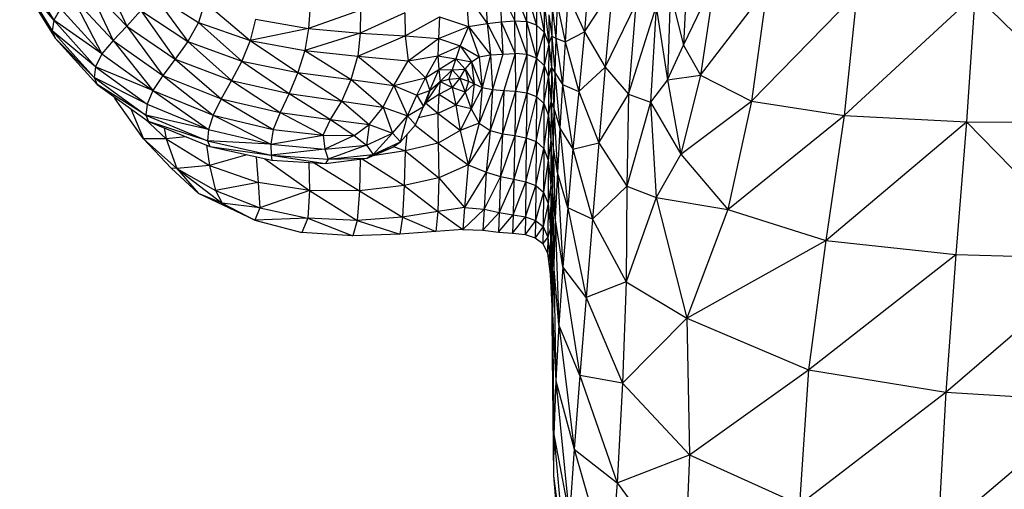
# Model space of a CAD drawing. Units: inches. Extents: x 4437.28 to 4442.72, y 3669.66 to 3677.82.
# Drawn here: x 4438.74 to 4438.93, y 3671.19 to 3671.28 of the extents above; entities that cross this region are included whole.
import ezdxf

# ---------------------------------------------------------------- set-up
doc = ezdxf.new("R2010")
doc.units = ezdxf.units.IN
doc.header["$MEASUREMENT"] = 0
doc.layers.get('0').update_dxf_attribs({"true_color": 0xffffff})

msp = doc.modelspace()

# ---------------------------------------------------------------- linework, layer by layer
at = {"linetype": 'Continuous', "lineweight": 25}
for p, q in [((4438.74312, 3671.29246), (4438.74921, 3671.28255)), ((4438.75817, 3671.29184), (4438.763, 3671.28144)), ((4438.85036, 3671.29257), (4438.8494, 3671.2804)), ((4438.74276, 3671.29055), (4438.74888, 3671.28058)), ((4438.74921, 3671.28255), (4438.74276, 3671.29055)), ((4438.7433, 3671.28907), (4438.74945, 3671.27919)), ((4438.74888, 3671.28058), (4438.7433, 3671.28907)), ((4438.75542, 3671.28929), (4438.763, 3671.28144)), ((4438.75542, 3671.28929), (4438.7604, 3671.27873)), ((4438.86871, 3671.29044), (4438.86813, 3671.27786)), ((4438.86813, 3671.27786), (4438.87397, 3671.29009)), ((4438.87397, 3671.29009), (4438.87133, 3671.27221)), ((4438.76784, 3671.28766), (4438.7765, 3671.28215)), ((4438.76784, 3671.28766), (4438.77451, 3671.27856)), ((4438.82703, 3671.2877), (4438.83101, 3671.28198)), ((4438.82703, 3671.2877), (4438.82752, 3671.2814)), ((4438.83069, 3671.28773), (4438.83101, 3671.28198)), ((4438.83355, 3671.28793), (4438.83623, 3671.28244)), ((4438.83355, 3671.28793), (4438.8337, 3671.28226)), ((4438.83617, 3671.28806), (4438.83849, 3671.2823)), ((4438.83623, 3671.28244), (4438.83617, 3671.28806)), ((4438.83848, 3671.28789), (4438.84038, 3671.28165)), ((4438.83848, 3671.28789), (4438.83849, 3671.2823)), ((4438.84038, 3671.28724), (4438.8418, 3671.28029)), ((4438.84038, 3671.28724), (4438.84038, 3671.28165)), ((4438.84631, 3671.28722), (4438.84578, 3671.27852)), ((4438.84631, 3671.28722), (4438.8494, 3671.2804)), ((4438.8494, 3671.2804), (4438.85468, 3671.2884)), ((4438.85468, 3671.2884), (4438.85334, 3671.27372)), ((4438.86561, 3671.28773), (4438.86506, 3671.27131)), ((4438.86561, 3671.28773), (4438.86813, 3671.27786)), ((4438.87133, 3671.27221), (4438.88386, 3671.28855)), ((4438.88386, 3671.28855), (4438.88095, 3671.26731)), ((4438.88095, 3671.26731), (4438.90088, 3671.28771)), ((4438.90088, 3671.28771), (4438.89847, 3671.26458)), ((4438.89847, 3671.26458), (4438.92317, 3671.2874)), ((4438.92317, 3671.2874), (4438.92156, 3671.26339)), ((4438.92317, 3671.2874), (4438.94792, 3671.26317)), ((4438.7527, 3671.28699), (4438.75828, 3671.2762)), ((4438.7527, 3671.28699), (4438.7604, 3671.27873)), ((4438.7777, 3671.28601), (4438.7765, 3671.28215)), ((4438.7777, 3671.28601), (4438.78631, 3671.27875)), ((4438.7976, 3671.28528), (4438.79729, 3671.28103)), ((4438.84181, 3671.28588), (4438.8418, 3671.28029)), ((4438.84181, 3671.28588), (4438.84266, 3671.27802)), ((4438.84425, 3671.28559), (4438.84403, 3671.27916)), ((4438.84425, 3671.28559), (4438.84578, 3671.27852)), ((4438.85334, 3671.27372), (4438.85911, 3671.2856)), ((4438.85911, 3671.2856), (4438.85774, 3671.26861)), ((4438.75047, 3671.28479), (4438.74921, 3671.28255)), ((4438.75047, 3671.28479), (4438.75828, 3671.2762)), ((4438.76564, 3671.2844), (4438.763, 3671.28144)), ((4438.76564, 3671.2844), (4438.77451, 3671.27856)), ((4438.76564, 3671.2844), (4438.77213, 3671.27522)), ((4438.80709, 3671.28448), (4438.79729, 3671.28103)), ((4438.80709, 3671.28448), (4438.80706, 3671.28012)), ((4438.81549, 3671.28397), (4438.80706, 3671.28012)), ((4438.81549, 3671.28397), (4438.81558, 3671.27962)), ((4438.84266, 3671.28361), (4438.84324, 3671.27953)), ((4438.84266, 3671.28361), (4438.84266, 3671.27802)), ((4438.84329, 3671.28511), (4438.84324, 3671.27953)), ((4438.84329, 3671.28511), (4438.84403, 3671.27916)), ((4438.85774, 3671.26861), (4438.86297, 3671.28508)), ((4438.86297, 3671.28508), (4438.8619, 3671.26712)), ((4438.86297, 3671.28508), (4438.86506, 3671.27131)), ((4438.74921, 3671.28255), (4438.74888, 3671.28058)), ((4438.74921, 3671.28255), (4438.7571, 3671.27377)), ((4438.75828, 3671.2762), (4438.74921, 3671.28255)), ((4438.7765, 3671.28215), (4438.77451, 3671.27856)), ((4438.7765, 3671.28215), (4438.78631, 3671.27875)), ((4438.7765, 3671.28215), (4438.78468, 3671.27486)), ((4438.78729, 3671.28279), (4438.78631, 3671.27875)), ((4438.78729, 3671.28279), (4438.79729, 3671.28103)), ((4438.81558, 3671.27962), (4438.82204, 3671.2832)), ((4438.82204, 3671.2832), (4438.82184, 3671.27911)), ((4438.82204, 3671.2832), (4438.82752, 3671.2814)), ((4438.82752, 3671.2814), (4438.83101, 3671.28198)), ((4438.83101, 3671.28198), (4438.8337, 3671.28226)), ((4438.83101, 3671.28198), (4438.83401, 3671.27618)), ((4438.83101, 3671.28198), (4438.83164, 3671.27606)), ((4438.8337, 3671.28226), (4438.83623, 3671.28244)), ((4438.8337, 3671.28226), (4438.83634, 3671.27626)), ((4438.8337, 3671.28226), (4438.83401, 3671.27618)), ((4438.83623, 3671.28244), (4438.83849, 3671.2823)), ((4438.83623, 3671.28244), (4438.83851, 3671.27607)), ((4438.83634, 3671.27626), (4438.83623, 3671.28244)), ((4438.84038, 3671.28165), (4438.83849, 3671.2823)), ((4438.83849, 3671.2823), (4438.84037, 3671.2754)), ((4438.83849, 3671.2823), (4438.83851, 3671.27607)), ((4438.84038, 3671.28165), (4438.84037, 3671.2754)), ((4438.84038, 3671.28165), (4438.8418, 3671.28029)), ((4438.74888, 3671.28058), (4438.75681, 3671.27176)), ((4438.7571, 3671.27377), (4438.74888, 3671.28058)), ((4438.74888, 3671.28058), (4438.74945, 3671.27919)), ((4438.763, 3671.28144), (4438.7604, 3671.27873)), ((4438.763, 3671.28144), (4438.77213, 3671.27522)), ((4438.763, 3671.28144), (4438.76978, 3671.27213)), ((4438.79729, 3671.28103), (4438.78631, 3671.27875)), ((4438.79729, 3671.28103), (4438.79658, 3671.27683)), ((4438.80706, 3671.28012), (4438.79658, 3671.27683)), ((4438.79729, 3671.28103), (4438.80706, 3671.28012)), ((4438.80706, 3671.28012), (4438.80661, 3671.27578)), ((4438.80706, 3671.28012), (4438.81558, 3671.27962)), ((4438.82184, 3671.27911), (4438.82752, 3671.2814)), ((4438.82752, 3671.2814), (4438.82595, 3671.27776)), ((4438.82752, 3671.2814), (4438.83164, 3671.27606)), ((4438.82752, 3671.2814), (4438.82955, 3671.27565)), ((4438.8418, 3671.28029), (4438.84037, 3671.2754)), ((4438.8418, 3671.28029), (4438.84179, 3671.27405)), ((4438.8418, 3671.28029), (4438.84266, 3671.27802)), ((4438.84578, 3671.27852), (4438.8494, 3671.2804)), ((4438.8494, 3671.2804), (4438.84833, 3671.26914)), ((4438.8494, 3671.2804), (4438.85334, 3671.27372)), ((4438.74945, 3671.27919), (4438.75738, 3671.27045)), ((4438.75681, 3671.27176), (4438.74945, 3671.27919)), ((4438.7604, 3671.27873), (4438.75828, 3671.2762)), ((4438.7604, 3671.27873), (4438.76788, 3671.2693)), ((4438.7604, 3671.27873), (4438.76978, 3671.27213)), ((4438.77451, 3671.27856), (4438.77213, 3671.27522)), ((4438.77451, 3671.27856), (4438.78468, 3671.27486)), ((4438.77451, 3671.27856), (4438.78274, 3671.27117)), ((4438.78631, 3671.27875), (4438.78468, 3671.27486)), ((4438.78631, 3671.27875), (4438.79658, 3671.27683)), ((4438.78631, 3671.27875), (4438.79526, 3671.27267)), ((4438.80661, 3671.27578), (4438.81558, 3671.27962)), ((4438.81558, 3671.27962), (4438.82184, 3671.27911)), ((4438.81558, 3671.27962), (4438.81614, 3671.27491)), ((4438.81614, 3671.27491), (4438.82184, 3671.27911)), ((4438.82184, 3671.27911), (4438.8217, 3671.27582)), ((4438.82184, 3671.27911), (4438.82595, 3671.27776)), ((4438.84266, 3671.27802), (4438.84179, 3671.27405)), ((4438.84266, 3671.27802), (4438.84264, 3671.27179)), ((4438.84266, 3671.27802), (4438.84324, 3671.27953)), ((4438.84266, 3671.27802), (4438.84319, 3671.27365)), ((4438.84324, 3671.27953), (4438.84319, 3671.27365)), ((4438.84324, 3671.27953), (4438.84403, 3671.27916)), ((4438.84324, 3671.27953), (4438.84383, 3671.2727)), ((4438.84403, 3671.27916), (4438.84383, 3671.2727)), ((4438.84403, 3671.27916), (4438.84578, 3671.27852)), ((4438.84403, 3671.27916), (4438.84524, 3671.27041)), ((4438.84578, 3671.27852), (4438.84524, 3671.27041)), ((4438.84578, 3671.27852), (4438.84833, 3671.26914)), ((4438.86506, 3671.27131), (4438.86813, 3671.27786)), ((4438.86813, 3671.27786), (4438.87133, 3671.27221)), ((4438.75828, 3671.2762), (4438.7571, 3671.27377)), ((4438.75828, 3671.2762), (4438.76788, 3671.2693)), ((4438.79658, 3671.27683), (4438.79526, 3671.27267)), ((4438.79658, 3671.27683), (4438.80661, 3671.27578)), ((4438.79658, 3671.27683), (4438.80536, 3671.27139)), ((4438.8217, 3671.27582), (4438.82595, 3671.27776)), ((4438.82595, 3671.27776), (4438.82512, 3671.27528)), ((4438.82595, 3671.27776), (4438.82955, 3671.27565)), ((4438.82595, 3671.27776), (4438.82805, 3671.27472)), ((4438.82955, 3671.27565), (4438.83164, 3671.27606)), ((4438.83164, 3671.27606), (4438.8301, 3671.26988)), ((4438.83164, 3671.27606), (4438.83401, 3671.27618)), ((4438.83164, 3671.27606), (4438.83202, 3671.26949)), ((4438.83401, 3671.27618), (4438.83202, 3671.26949)), ((4438.83401, 3671.27618), (4438.83634, 3671.27626)), ((4438.83634, 3671.27626), (4438.83418, 3671.26928)), ((4438.83851, 3671.27607), (4438.83634, 3671.27626)), ((4438.83634, 3671.27626), (4438.83639, 3671.26916)), ((4438.83851, 3671.27607), (4438.83639, 3671.26916)), ((4438.83851, 3671.27607), (4438.8385, 3671.26887)), ((4438.84037, 3671.2754), (4438.83851, 3671.27607)), ((4438.77213, 3671.27522), (4438.76978, 3671.27213)), ((4438.77213, 3671.27522), (4438.78274, 3671.27117)), ((4438.77213, 3671.27522), (4438.78083, 3671.26774)), ((4438.78468, 3671.27486), (4438.78274, 3671.27117)), ((4438.78468, 3671.27486), (4438.79526, 3671.27267)), ((4438.78468, 3671.27486), (4438.79362, 3671.26872)), ((4438.80536, 3671.27139), (4438.80661, 3671.27578)), ((4438.80661, 3671.27578), (4438.81614, 3671.27491)), ((4438.80661, 3671.27578), (4438.81338, 3671.27023)), ((4438.81338, 3671.27023), (4438.81614, 3671.27491)), ((4438.81614, 3671.27491), (4438.8217, 3671.27582)), ((4438.81614, 3671.27491), (4438.81939, 3671.27171)), ((4438.81939, 3671.27171), (4438.8217, 3671.27582)), ((4438.8217, 3671.27582), (4438.82512, 3671.27528)), ((4438.8217, 3671.27582), (4438.82192, 3671.27329)), ((4438.82192, 3671.27329), (4438.82512, 3671.27528)), ((4438.82512, 3671.27528), (4438.82441, 3671.27322)), ((4438.82512, 3671.27528), (4438.82805, 3671.27472)), ((4438.82512, 3671.27528), (4438.82691, 3671.27335)), ((4438.82691, 3671.27335), (4438.82805, 3671.27472)), ((4438.82805, 3671.27472), (4438.82955, 3671.27565)), ((4438.82805, 3671.27472), (4438.8301, 3671.26988)), ((4438.82805, 3671.27472), (4438.82859, 3671.27057)), ((4438.82955, 3671.27565), (4438.8301, 3671.26988)), ((4438.84037, 3671.2754), (4438.8385, 3671.26887)), ((4438.84037, 3671.2754), (4438.84034, 3671.26818)), ((4438.84037, 3671.2754), (4438.84179, 3671.27405)), ((4438.7571, 3671.27377), (4438.75681, 3671.27176)), ((4438.7571, 3671.27377), (4438.76683, 3671.2667)), ((4438.76788, 3671.2693), (4438.7571, 3671.27377)), ((4438.79526, 3671.27267), (4438.79362, 3671.26872)), ((4438.79526, 3671.27267), (4438.80536, 3671.27139)), ((4438.79526, 3671.27267), (4438.80356, 3671.2673)), ((4438.81939, 3671.27171), (4438.82192, 3671.27329)), ((4438.82022, 3671.26931), (4438.82192, 3671.27329)), ((4438.82192, 3671.27329), (4438.82441, 3671.27322)), ((4438.82192, 3671.27329), (4438.82213, 3671.27103)), ((4438.82213, 3671.27103), (4438.82441, 3671.27322)), ((4438.82441, 3671.27322), (4438.82378, 3671.27145)), ((4438.82441, 3671.27322), (4438.82691, 3671.27335)), ((4438.82441, 3671.27322), (4438.82588, 3671.2716)), ((4438.82588, 3671.2716), (4438.82691, 3671.27335)), ((4438.82691, 3671.27335), (4438.82859, 3671.27057)), ((4438.82691, 3671.27335), (4438.82751, 3671.27104)), ((4438.84179, 3671.27405), (4438.84034, 3671.26818)), ((4438.84179, 3671.27405), (4438.84176, 3671.26684)), ((4438.84179, 3671.27405), (4438.84264, 3671.27179)), ((4438.84264, 3671.27179), (4438.84319, 3671.27365)), ((4438.84319, 3671.27365), (4438.84314, 3671.26719)), ((4438.84319, 3671.27365), (4438.84383, 3671.2727)), ((4438.84319, 3671.27365), (4438.84365, 3671.26599)), ((4438.84383, 3671.2727), (4438.84365, 3671.26599)), ((4438.84383, 3671.2727), (4438.84524, 3671.27041)), ((4438.84383, 3671.2727), (4438.84473, 3671.26221)), ((4438.84833, 3671.26914), (4438.85334, 3671.27372)), ((4438.85334, 3671.27372), (4438.85212, 3671.2594)), ((4438.85334, 3671.27372), (4438.85774, 3671.26861)), ((4438.86506, 3671.27131), (4438.87133, 3671.27221)), ((4438.87133, 3671.27221), (4438.86762, 3671.2573)), ((4438.87133, 3671.27221), (4438.88095, 3671.26731)), ((4438.75681, 3671.27176), (4438.76659, 3671.26465)), ((4438.76683, 3671.2667), (4438.75681, 3671.27176)), ((4438.75681, 3671.27176), (4438.75738, 3671.27045)), ((4438.75738, 3671.27045), (4438.76711, 3671.26343)), ((4438.76659, 3671.26465), (4438.75738, 3671.27045)), ((4438.76978, 3671.27213), (4438.76788, 3671.2693)), ((4438.76978, 3671.27213), (4438.78083, 3671.26774)), ((4438.76978, 3671.27213), (4438.77927, 3671.26464)), ((4438.78274, 3671.27117), (4438.78083, 3671.26774)), ((4438.78274, 3671.27117), (4438.79362, 3671.26872)), ((4438.78274, 3671.27117), (4438.79192, 3671.26512)), ((4438.80356, 3671.2673), (4438.80536, 3671.27139)), ((4438.80536, 3671.27139), (4438.81338, 3671.27023)), ((4438.80536, 3671.27139), (4438.8114, 3671.26615)), ((4438.81338, 3671.27023), (4438.81939, 3671.27171)), ((4438.81774, 3671.2684), (4438.81939, 3671.27171)), ((4438.81939, 3671.27171), (4438.82022, 3671.26931)), ((4438.81939, 3671.26691), (4438.82213, 3671.27103)), ((4438.82022, 3671.26931), (4438.82213, 3671.27103)), ((4438.82213, 3671.27103), (4438.82192, 3671.26854)), ((4438.82213, 3671.27103), (4438.82378, 3671.27145)), ((4438.82213, 3671.27103), (4438.8244, 3671.26987)), ((4438.82378, 3671.27145), (4438.82588, 3671.2716)), ((4438.82378, 3671.27145), (4438.8244, 3671.26987)), ((4438.82588, 3671.2716), (4438.8244, 3671.26987)), ((4438.82588, 3671.2716), (4438.82751, 3671.27104)), ((4438.82588, 3671.2716), (4438.8269, 3671.26897)), ((4438.82751, 3671.27104), (4438.8269, 3671.26897)), ((4438.82859, 3671.27057), (4438.8269, 3671.26897)), ((4438.82751, 3671.27104), (4438.82859, 3671.27057)), ((4438.82859, 3671.27057), (4438.82803, 3671.26586)), ((4438.82859, 3671.27057), (4438.8301, 3671.26988)), ((4438.84176, 3671.26684), (4438.84264, 3671.27179)), ((4438.84264, 3671.27179), (4438.84262, 3671.2646)), ((4438.84264, 3671.27179), (4438.84314, 3671.26719)), ((4438.84524, 3671.27041), (4438.84473, 3671.26221)), ((4438.84524, 3671.27041), (4438.84833, 3671.26914)), ((4438.84524, 3671.27041), (4438.84724, 3671.25824)), ((4438.86506, 3671.27131), (4438.8619, 3671.26712)), ((4438.86506, 3671.27131), (4438.86762, 3671.2573)), ((4438.76788, 3671.2693), (4438.76683, 3671.2667)), ((4438.76788, 3671.2693), (4438.77927, 3671.26464)), ((4438.76788, 3671.2693), (4438.77842, 3671.26191)), ((4438.79362, 3671.26872), (4438.79192, 3671.26512)), ((4438.79362, 3671.26872), (4438.80356, 3671.2673)), ((4438.79362, 3671.26872), (4438.80146, 3671.26383)), ((4438.8114, 3671.26615), (4438.81338, 3671.27023)), ((4438.81338, 3671.27023), (4438.816, 3671.26452)), ((4438.81338, 3671.27023), (4438.81774, 3671.2684)), ((4438.81774, 3671.2684), (4438.82022, 3671.26931)), ((4438.81901, 3671.2663), (4438.82022, 3671.26931)), ((4438.82022, 3671.26931), (4438.81939, 3671.26691)), ((4438.82192, 3671.26854), (4438.81939, 3671.26691)), ((4438.82192, 3671.26854), (4438.82169, 3671.26493)), ((4438.8244, 3671.26987), (4438.82192, 3671.26854)), ((4438.8251, 3671.26654), (4438.82192, 3671.26854)), ((4438.8269, 3671.26897), (4438.8244, 3671.26987)), ((4438.8244, 3671.26987), (4438.8251, 3671.26654)), ((4438.8269, 3671.26897), (4438.8251, 3671.26654)), ((4438.8269, 3671.26897), (4438.82803, 3671.26586)), ((4438.8301, 3671.26988), (4438.82803, 3671.26586)), ((4438.8301, 3671.26988), (4438.82951, 3671.26316)), ((4438.83202, 3671.26949), (4438.82951, 3671.26316)), ((4438.8301, 3671.26988), (4438.83202, 3671.26949)), ((4438.83202, 3671.26949), (4438.83158, 3671.26177)), ((4438.83418, 3671.26928), (4438.83158, 3671.26177)), ((4438.83202, 3671.26949), (4438.83418, 3671.26928)), ((4438.83418, 3671.26928), (4438.83394, 3671.26115)), ((4438.83639, 3671.26916), (4438.83394, 3671.26115)), ((4438.83418, 3671.26928), (4438.83639, 3671.26916)), ((4438.83639, 3671.26916), (4438.83626, 3671.26078)), ((4438.8385, 3671.26887), (4438.83626, 3671.26078)), ((4438.83639, 3671.26916), (4438.8385, 3671.26887)), ((4438.8385, 3671.26887), (4438.83843, 3671.26038)), ((4438.8385, 3671.26887), (4438.84034, 3671.26818)), ((4438.84833, 3671.26914), (4438.84724, 3671.25824)), ((4438.84833, 3671.26914), (4438.85212, 3671.2594)), ((4438.85212, 3671.2594), (4438.85774, 3671.26861)), ((4438.85774, 3671.26861), (4438.85738, 3671.25124)), ((4438.85774, 3671.26861), (4438.8619, 3671.26712)), ((4438.7608, 3671.2677), (4438.76059, 3671.26813)), ((4438.7606, 3671.26813), (4438.7608, 3671.2677)), ((4438.76615, 3671.26017), (4438.7608, 3671.2677)), ((4438.76163, 3671.26739), (4438.7608, 3671.2677)), ((4438.76683, 3671.2667), (4438.76659, 3671.26465)), ((4438.76683, 3671.2667), (4438.77842, 3671.26191)), ((4438.78083, 3671.26774), (4438.77927, 3671.26464)), ((4438.78083, 3671.26774), (4438.79192, 3671.26512)), ((4438.78083, 3671.26774), (4438.79062, 3671.26192)), ((4438.80146, 3671.26383), (4438.80356, 3671.2673)), ((4438.80356, 3671.2673), (4438.8114, 3671.26615)), ((4438.80356, 3671.2673), (4438.80877, 3671.26286)), ((4438.816, 3671.26452), (4438.81774, 3671.2684)), ((4438.81774, 3671.2684), (4438.81901, 3671.2663)), ((4438.81939, 3671.26691), (4438.81902, 3671.26632)), ((4438.82169, 3671.26493), (4438.81939, 3671.26691)), ((4438.84034, 3671.26818), (4438.83843, 3671.26038)), ((4438.84034, 3671.26818), (4438.84029, 3671.25966)), ((4438.84029, 3671.25966), (4438.84176, 3671.26684)), ((4438.84034, 3671.26818), (4438.84176, 3671.26684)), ((4438.84176, 3671.26684), (4438.84172, 3671.25834)), ((4438.84176, 3671.26684), (4438.84262, 3671.2646)), ((4438.84262, 3671.2646), (4438.84314, 3671.26719)), ((4438.84314, 3671.26719), (4438.84309, 3671.25986)), ((4438.84314, 3671.26719), (4438.84365, 3671.26599)), ((4438.84314, 3671.26719), (4438.84349, 3671.25883)), ((4438.8619, 3671.26712), (4438.85738, 3671.25124)), ((4438.8619, 3671.26712), (4438.86762, 3671.2573)), ((4438.8619, 3671.26712), (4438.86294, 3671.24908)), ((4438.86762, 3671.2573), (4438.88095, 3671.26731)), ((4438.88095, 3671.26731), (4438.87651, 3671.24681)), ((4438.88095, 3671.26731), (4438.89847, 3671.26458)), ((4438.76377, 3671.26584), (4438.76615, 3671.26017)), ((4438.79192, 3671.26512), (4438.79062, 3671.26192)), ((4438.79192, 3671.26512), (4438.80146, 3671.26383)), ((4438.79192, 3671.26512), (4438.80006, 3671.26085)), ((4438.80877, 3671.26286), (4438.8114, 3671.26615)), ((4438.8114, 3671.26615), (4438.816, 3671.26452)), ((4438.8114, 3671.26615), (4438.81317, 3671.26122)), ((4438.816, 3671.26452), (4438.81901, 3671.2663)), ((4438.81749, 3671.2628), (4438.81901, 3671.2663)), ((4438.82169, 3671.26493), (4438.81807, 3671.26413)), ((4438.8251, 3671.26654), (4438.82169, 3671.26493)), ((4438.82592, 3671.26173), (4438.82169, 3671.26493)), ((4438.82169, 3671.26493), (4438.82181, 3671.25933)), ((4438.82803, 3671.26586), (4438.8251, 3671.26654)), ((4438.8251, 3671.26654), (4438.82592, 3671.26173)), ((4438.82803, 3671.26586), (4438.82592, 3671.26173)), ((4438.82803, 3671.26586), (4438.82951, 3671.26316)), ((4438.84365, 3671.26599), (4438.84349, 3671.25883)), ((4438.84365, 3671.26599), (4438.84473, 3671.26221)), ((4438.84365, 3671.26599), (4438.84429, 3671.25385)), ((4438.7663, 3671.26402), (4438.77043, 3671.26016)), ((4438.76659, 3671.26465), (4438.77823, 3671.25983)), ((4438.77842, 3671.26191), (4438.76659, 3671.26465)), ((4438.76659, 3671.26465), (4438.76711, 3671.26343)), ((4438.76711, 3671.26343), (4438.77867, 3671.2587)), ((4438.77823, 3671.25983), (4438.76711, 3671.26343)), ((4438.77927, 3671.26464), (4438.77842, 3671.26191)), ((4438.77927, 3671.26464), (4438.79062, 3671.26192)), ((4438.77927, 3671.26464), (4438.79017, 3671.25916)), ((4438.80006, 3671.26085), (4438.80146, 3671.26383)), ((4438.80146, 3671.26383), (4438.80877, 3671.26286)), ((4438.80146, 3671.26383), (4438.80594, 3671.26083)), ((4438.81317, 3671.26122), (4438.816, 3671.26452)), ((4438.81465, 3671.25958), (4438.816, 3671.26452)), ((4438.816, 3671.26452), (4438.81749, 3671.2628)), ((4438.82951, 3671.26316), (4438.82592, 3671.26173)), ((4438.82951, 3671.26316), (4438.82742, 3671.2553)), ((4438.82951, 3671.26316), (4438.83158, 3671.26177)), ((4438.84172, 3671.25834), (4438.84262, 3671.2646)), ((4438.84262, 3671.2646), (4438.84258, 3671.25615)), ((4438.84262, 3671.2646), (4438.84309, 3671.25986)), ((4438.87651, 3671.24681), (4438.89847, 3671.26458)), ((4438.89847, 3671.26458), (4438.89498, 3671.24096)), ((4438.89498, 3671.24096), (4438.92156, 3671.26339)), ((4438.89847, 3671.26458), (4438.92156, 3671.26339)), ((4438.92156, 3671.26339), (4438.91957, 3671.23833)), ((4438.92156, 3671.26339), (4438.94792, 3671.26317)), ((4438.92156, 3671.26339), (4438.94685, 3671.23752)), ((4438.77002, 3671.26224), (4438.77043, 3671.26016)), ((4438.77842, 3671.26191), (4438.77823, 3671.25983)), ((4438.77842, 3671.26191), (4438.79017, 3671.25916)), ((4438.79062, 3671.26192), (4438.79017, 3671.25916)), ((4438.79062, 3671.26192), (4438.80006, 3671.26085)), ((4438.80594, 3671.26083), (4438.80877, 3671.26286)), ((4438.80877, 3671.26286), (4438.80828, 3671.25897)), ((4438.80828, 3671.25897), (4438.81317, 3671.26122)), ((4438.80877, 3671.26286), (4438.81317, 3671.26122)), ((4438.81317, 3671.26122), (4438.80948, 3671.25723)), ((4438.81317, 3671.26122), (4438.81465, 3671.25958)), ((4438.81465, 3671.25958), (4438.81749, 3671.2628)), ((4438.81743, 3671.26273), (4438.82181, 3671.25933)), ((4438.82592, 3671.26173), (4438.82181, 3671.25933)), ((4438.82592, 3671.26173), (4438.82742, 3671.2553)), ((4438.83158, 3671.26177), (4438.82742, 3671.2553)), ((4438.83158, 3671.26177), (4438.83087, 3671.25391)), ((4438.83394, 3671.26115), (4438.83087, 3671.25391)), ((4438.83158, 3671.26177), (4438.83394, 3671.26115)), ((4438.83394, 3671.26115), (4438.83355, 3671.25305)), ((4438.83394, 3671.26115), (4438.83626, 3671.26078)), ((4438.84473, 3671.26221), (4438.84429, 3671.25385)), ((4438.84473, 3671.26221), (4438.84724, 3671.25824)), ((4438.84473, 3671.26221), (4438.84624, 3671.24715)), ((4438.77243, 3671.25459), (4438.76615, 3671.26017)), ((4438.77043, 3671.26016), (4438.76615, 3671.26017)), ((4438.76615, 3671.26017), (4438.77136, 3671.25461)), ((4438.77419, 3671.26054), (4438.77043, 3671.26016)), ((4438.77043, 3671.26016), (4438.77861, 3671.25515)), ((4438.77043, 3671.26016), (4438.77243, 3671.25459)), ((4438.77823, 3671.25983), (4438.79022, 3671.25712)), ((4438.79017, 3671.25916), (4438.77823, 3671.25983)), ((4438.77823, 3671.25983), (4438.77867, 3671.2587)), ((4438.79017, 3671.25916), (4438.80006, 3671.26085)), ((4438.80006, 3671.26085), (4438.80594, 3671.26083)), ((4438.80006, 3671.26085), (4438.80037, 3671.25823)), ((4438.80594, 3671.26083), (4438.80037, 3671.25823)), ((4438.80594, 3671.26083), (4438.80828, 3671.25897)), ((4438.80948, 3671.25723), (4438.81465, 3671.25958)), ((4438.81323, 3671.25861), (4438.81465, 3671.25958)), ((4438.81589, 3671.26098), (4438.81558, 3671.25789)), ((4438.82181, 3671.25933), (4438.81558, 3671.25789)), ((4438.82181, 3671.25933), (4438.82742, 3671.2553)), ((4438.82181, 3671.25933), (4438.82194, 3671.25282)), ((4438.83626, 3671.26078), (4438.83355, 3671.25305)), ((4438.83626, 3671.26078), (4438.83607, 3671.25254)), ((4438.83843, 3671.26038), (4438.83607, 3671.25254)), ((4438.83626, 3671.26078), (4438.83843, 3671.26038)), ((4438.83843, 3671.26038), (4438.83833, 3671.25207)), ((4438.83833, 3671.25207), (4438.84029, 3671.25966)), ((4438.83843, 3671.26038), (4438.84029, 3671.25966)), ((4438.84029, 3671.25966), (4438.84023, 3671.25135)), ((4438.84029, 3671.25966), (4438.84172, 3671.25834)), ((4438.84309, 3671.25986), (4438.84258, 3671.25615)), ((4438.84309, 3671.25986), (4438.84303, 3671.25138)), ((4438.84349, 3671.25883), (4438.84309, 3671.25986)), ((4438.84309, 3671.25986), (4438.84336, 3671.251)), ((4438.84724, 3671.25824), (4438.85212, 3671.2594)), ((4438.85212, 3671.2594), (4438.85095, 3671.24503)), ((4438.85212, 3671.2594), (4438.85738, 3671.25124)), ((4438.77804, 3671.25896), (4438.77861, 3671.25515)), ((4438.77867, 3671.2587), (4438.79037, 3671.25612)), ((4438.77867, 3671.2587), (4438.79022, 3671.25712)), ((4438.79017, 3671.25916), (4438.80037, 3671.25823)), ((4438.79017, 3671.25916), (4438.79022, 3671.25712)), ((4438.80037, 3671.25823), (4438.79022, 3671.25712)), ((4438.80037, 3671.25823), (4438.80828, 3671.25897)), ((4438.80037, 3671.25823), (4438.80098, 3671.25633)), ((4438.80828, 3671.25897), (4438.80098, 3671.25633)), ((4438.80828, 3671.25897), (4438.80948, 3671.25723)), ((4438.80837, 3671.25651), (4438.81323, 3671.25861)), ((4438.81558, 3671.25789), (4438.80945, 3671.25698)), ((4438.80948, 3671.25723), (4438.81323, 3671.25861)), ((4438.81336, 3671.2587), (4438.81558, 3671.25789)), ((4438.81558, 3671.25789), (4438.81539, 3671.25135)), ((4438.81558, 3671.25789), (4438.82194, 3671.25282)), ((4438.84023, 3671.25135), (4438.84172, 3671.25834)), ((4438.84172, 3671.25834), (4438.84167, 3671.25008)), ((4438.84172, 3671.25834), (4438.84258, 3671.25615)), ((4438.84349, 3671.25883), (4438.84336, 3671.251)), ((4438.84429, 3671.25385), (4438.84349, 3671.25883)), ((4438.84349, 3671.25883), (4438.8439, 3671.24527)), ((4438.84724, 3671.25824), (4438.84624, 3671.24715)), ((4438.84724, 3671.25824), (4438.85095, 3671.24503)), ((4438.78564, 3671.25716), (4438.77861, 3671.25515)), ((4438.78741, 3671.25677), (4438.78782, 3671.25194)), ((4438.78907, 3671.2564), (4438.79747, 3671.2504)), ((4438.79022, 3671.25712), (4438.80098, 3671.25633)), ((4438.79022, 3671.25712), (4438.80051, 3671.25554)), ((4438.79022, 3671.25712), (4438.79037, 3671.25612)), ((4438.79037, 3671.25612), (4438.80051, 3671.25554)), ((4438.79734, 3671.25572), (4438.79747, 3671.2504)), ((4438.79836, 3671.25566), (4438.80695, 3671.25037)), ((4438.80051, 3671.25554), (4438.80837, 3671.25651)), ((4438.80098, 3671.25633), (4438.80051, 3671.25554)), ((4438.80098, 3671.25633), (4438.80948, 3671.25723)), ((4438.80098, 3671.25633), (4438.80837, 3671.25651)), ((4438.80707, 3671.25635), (4438.80695, 3671.25037)), ((4438.80744, 3671.2564), (4438.81539, 3671.25135)), ((4438.80948, 3671.25723), (4438.80837, 3671.25651)), ((4438.84258, 3671.25615), (4438.84167, 3671.25008)), ((4438.84258, 3671.25615), (4438.84253, 3671.24797)), ((4438.84258, 3671.25615), (4438.84303, 3671.25138)), ((4438.86762, 3671.2573), (4438.86294, 3671.24908)), ((4438.86762, 3671.2573), (4438.87651, 3671.24681)), ((4438.77655, 3671.24987), (4438.77136, 3671.25461)), ((4438.77243, 3671.25459), (4438.77136, 3671.25461)), ((4438.77861, 3671.25515), (4438.77243, 3671.25459)), ((4438.77243, 3671.25459), (4438.77971, 3671.25043)), ((4438.77243, 3671.25459), (4438.78101, 3671.24804)), ((4438.77243, 3671.25459), (4438.77655, 3671.24987)), ((4438.77861, 3671.25515), (4438.78782, 3671.25194)), ((4438.77861, 3671.25515), (4438.77971, 3671.25043)), ((4438.82742, 3671.2553), (4438.82194, 3671.25282)), ((4438.82742, 3671.2553), (4438.82678, 3671.24722)), ((4438.83087, 3671.25391), (4438.82678, 3671.24722)), ((4438.82742, 3671.2553), (4438.83087, 3671.25391)), ((4438.83087, 3671.25391), (4438.83044, 3671.24693)), ((4438.83087, 3671.25391), (4438.83355, 3671.25305)), ((4438.84429, 3671.25385), (4438.8439, 3671.24527)), ((4438.84624, 3671.24715), (4438.84429, 3671.25385)), ((4438.84429, 3671.25385), (4438.84535, 3671.23604)), ((4438.78782, 3671.25194), (4438.77971, 3671.25043)), ((4438.79747, 3671.2504), (4438.78782, 3671.25194)), ((4438.78782, 3671.25194), (4438.78808, 3671.24717)), ((4438.82194, 3671.25282), (4438.81539, 3671.25135)), ((4438.82194, 3671.25282), (4438.82173, 3671.24647)), ((4438.82194, 3671.25282), (4438.82678, 3671.24722)), ((4438.83355, 3671.25305), (4438.83044, 3671.24693)), ((4438.83355, 3671.25305), (4438.8333, 3671.24626)), ((4438.83607, 3671.25254), (4438.8333, 3671.24626)), ((4438.83355, 3671.25305), (4438.83607, 3671.25254)), ((4438.83607, 3671.25254), (4438.83593, 3671.24586)), ((4438.83593, 3671.24586), (4438.83833, 3671.25207)), ((4438.83607, 3671.25254), (4438.83833, 3671.25207)), ((4438.83833, 3671.25207), (4438.83826, 3671.24546)), ((4438.83833, 3671.25207), (4438.84023, 3671.25135)), ((4438.77971, 3671.25043), (4438.78808, 3671.24717)), ((4438.77971, 3671.25043), (4438.78101, 3671.24804)), ((4438.79747, 3671.2504), (4438.78808, 3671.24717)), ((4438.79747, 3671.2504), (4438.79715, 3671.24517)), ((4438.80695, 3671.25037), (4438.79747, 3671.2504)), ((4438.79747, 3671.2504), (4438.8065, 3671.24479)), ((4438.80695, 3671.25037), (4438.8065, 3671.24479)), ((4438.81539, 3671.25135), (4438.80695, 3671.25037)), ((4438.80695, 3671.25037), (4438.81506, 3671.24542)), ((4438.81539, 3671.25135), (4438.81506, 3671.24542)), ((4438.81539, 3671.25135), (4438.82173, 3671.24647)), ((4438.83826, 3671.24546), (4438.84023, 3671.25135)), ((4438.84023, 3671.25135), (4438.84018, 3671.24479)), ((4438.84167, 3671.25008), (4438.84018, 3671.24479)), ((4438.84023, 3671.25135), (4438.84167, 3671.25008)), ((4438.84167, 3671.25008), (4438.84162, 3671.2436)), ((4438.84167, 3671.25008), (4438.84253, 3671.24797)), ((4438.84303, 3671.25138), (4438.84253, 3671.24797)), ((4438.84303, 3671.25138), (4438.84298, 3671.24329)), ((4438.84336, 3671.251), (4438.84303, 3671.25138)), ((4438.84303, 3671.25138), (4438.84325, 3671.24229)), ((4438.84336, 3671.251), (4438.84325, 3671.24229)), ((4438.8439, 3671.24527), (4438.84336, 3671.251)), ((4438.84336, 3671.251), (4438.84361, 3671.23641)), ((4438.85738, 3671.25124), (4438.85095, 3671.24503)), ((4438.85738, 3671.25124), (4438.85726, 3671.23317)), ((4438.85738, 3671.25124), (4438.86294, 3671.24908)), ((4438.78101, 3671.24804), (4438.77655, 3671.24987)), ((4438.78718, 3671.24481), (4438.77655, 3671.24987)), ((4438.78808, 3671.24717), (4438.78101, 3671.24804)), ((4438.78101, 3671.24804), (4438.78718, 3671.24481)), ((4438.86294, 3671.24908), (4438.85726, 3671.23317)), ((4438.86294, 3671.24908), (4438.87651, 3671.24681)), ((4438.86294, 3671.24908), (4438.86874, 3671.22634)), ((4438.78808, 3671.24717), (4438.78718, 3671.24481)), ((4438.78808, 3671.24717), (4438.79715, 3671.24517)), ((4438.82173, 3671.24647), (4438.81506, 3671.24542)), ((4438.82173, 3671.24647), (4438.82135, 3671.24268)), ((4438.82678, 3671.24722), (4438.82173, 3671.24647)), ((4438.82173, 3671.24647), (4438.82644, 3671.24305)), ((4438.82678, 3671.24722), (4438.82644, 3671.24305)), ((4438.83044, 3671.24693), (4438.82644, 3671.24305)), ((4438.82678, 3671.24722), (4438.83044, 3671.24693)), ((4438.83044, 3671.24693), (4438.8302, 3671.24291)), ((4438.8333, 3671.24626), (4438.8302, 3671.24291)), ((4438.83044, 3671.24693), (4438.8333, 3671.24626)), ((4438.8333, 3671.24626), (4438.83315, 3671.24258)), ((4438.8333, 3671.24626), (4438.83593, 3671.24586)), ((4438.84253, 3671.24797), (4438.84162, 3671.2436)), ((4438.84253, 3671.24797), (4438.84248, 3671.2416)), ((4438.84253, 3671.24797), (4438.84298, 3671.24329)), ((4438.84624, 3671.24715), (4438.84535, 3671.23604)), ((4438.85095, 3671.24503), (4438.84624, 3671.24715)), ((4438.84624, 3671.24715), (4438.84973, 3671.2302)), ((4438.87651, 3671.24681), (4438.86874, 3671.22634)), ((4438.87651, 3671.24681), (4438.89498, 3671.24096)), ((4438.79715, 3671.24517), (4438.78718, 3671.24481)), ((4438.78718, 3671.24481), (4438.79606, 3671.24248)), ((4438.79715, 3671.24517), (4438.79606, 3671.24248)), ((4438.8065, 3671.24479), (4438.79715, 3671.24517)), ((4438.79715, 3671.24517), (4438.80565, 3671.24184)), ((4438.8065, 3671.24479), (4438.80565, 3671.24184)), ((4438.81506, 3671.24542), (4438.8065, 3671.24479)), ((4438.8065, 3671.24479), (4438.81454, 3671.24215)), ((4438.81506, 3671.24542), (4438.81454, 3671.24215)), ((4438.81506, 3671.24542), (4438.82135, 3671.24268)), ((4438.83315, 3671.24258), (4438.83593, 3671.24586)), ((4438.83593, 3671.24586), (4438.83584, 3671.24238)), ((4438.83584, 3671.24238), (4438.83826, 3671.24546)), ((4438.83593, 3671.24586), (4438.83826, 3671.24546)), ((4438.83826, 3671.24546), (4438.8382, 3671.24209)), ((4438.84018, 3671.24479), (4438.8382, 3671.24209)), ((4438.83826, 3671.24546), (4438.84018, 3671.24479)), ((4438.84018, 3671.24479), (4438.84013, 3671.24151)), ((4438.84018, 3671.24479), (4438.84162, 3671.2436)), ((4438.8439, 3671.24527), (4438.84361, 3671.23641)), ((4438.84535, 3671.23604), (4438.8439, 3671.24527)), ((4438.8439, 3671.24527), (4438.8446, 3671.22509)), ((4438.85095, 3671.24503), (4438.84973, 3671.2302)), ((4438.85095, 3671.24503), (4438.85726, 3671.23317)), ((4438.80565, 3671.24184), (4438.79606, 3671.24248)), ((4438.82135, 3671.24268), (4438.81454, 3671.24215)), ((4438.82644, 3671.24305), (4438.82135, 3671.24268)), ((4438.82644, 3671.24305), (4438.8302, 3671.24291)), ((4438.8302, 3671.24291), (4438.83315, 3671.24258)), ((4438.83315, 3671.24258), (4438.83584, 3671.24238)), ((4438.84162, 3671.2436), (4438.84013, 3671.24151)), ((4438.84162, 3671.2436), (4438.84157, 3671.2404)), ((4438.84162, 3671.2436), (4438.84248, 3671.2416)), ((4438.84298, 3671.24329), (4438.84248, 3671.2416)), ((4438.84298, 3671.24329), (4438.84295, 3671.23716)), ((4438.84325, 3671.24229), (4438.84298, 3671.24329)), ((4438.84298, 3671.24329), (4438.8432, 3671.23431)), ((4438.81454, 3671.24215), (4438.80565, 3671.24184)), ((4438.83584, 3671.24238), (4438.8382, 3671.24209)), ((4438.8382, 3671.24209), (4438.84013, 3671.24151)), ((4438.84013, 3671.24151), (4438.84157, 3671.2404)), ((4438.84248, 3671.2416), (4438.84157, 3671.2404)), ((4438.84248, 3671.2416), (4438.84244, 3671.23857)), ((4438.84248, 3671.2416), (4438.84295, 3671.23716)), ((4438.84325, 3671.24229), (4438.8432, 3671.23431)), ((4438.84361, 3671.23641), (4438.84325, 3671.24229)), ((4438.84325, 3671.24229), (4438.8434, 3671.2272)), ((4438.86874, 3671.22634), (4438.89498, 3671.24096)), ((4438.89498, 3671.24096), (4438.89172, 3671.21658)), ((4438.89498, 3671.24096), (4438.91957, 3671.23833)), ((4438.84157, 3671.2404), (4438.84244, 3671.23857)), ((4438.84244, 3671.23857), (4438.84295, 3671.23716)), ((4438.84244, 3671.23857), (4438.84295, 3671.23454)), ((4438.84295, 3671.23716), (4438.8432, 3671.23431)), ((4438.84295, 3671.23716), (4438.84322, 3671.22864)), ((4438.84295, 3671.23716), (4438.84295, 3671.23454)), ((4438.89172, 3671.21658), (4438.91957, 3671.23833)), ((4438.91957, 3671.23833), (4438.91762, 3671.21232)), ((4438.91762, 3671.21232), (4438.94685, 3671.23752)), ((4438.91957, 3671.23833), (4438.94685, 3671.23752)), ((4438.84361, 3671.23641), (4438.8434, 3671.2272)), ((4438.8446, 3671.22509), (4438.84361, 3671.23641)), ((4438.84361, 3671.23641), (4438.84402, 3671.21448)), ((4438.84535, 3671.23604), (4438.8446, 3671.22509)), ((4438.84973, 3671.2302), (4438.84535, 3671.23604)), ((4438.84535, 3671.23604), (4438.84854, 3671.21552)), ((4438.84295, 3671.23454), (4438.84322, 3671.22864)), ((4438.8432, 3671.23431), (4438.8434, 3671.2272)), ((4438.8432, 3671.23431), (4438.84334, 3671.2193)), ((4438.8432, 3671.23431), (4438.84322, 3671.22864)), ((4438.85726, 3671.23317), (4438.84973, 3671.2302)), ((4438.85726, 3671.23317), (4438.8566, 3671.21407)), ((4438.85726, 3671.23317), (4438.86874, 3671.22634)), ((4438.84973, 3671.2302), (4438.84854, 3671.21552)), ((4438.84973, 3671.2302), (4438.8566, 3671.21407)), ((4438.84322, 3671.22864), (4438.84334, 3671.2193)), ((4438.8434, 3671.2272), (4438.84334, 3671.2193)), ((4438.8434, 3671.2272), (4438.84402, 3671.21448)), ((4438.8434, 3671.2272), (4438.84365, 3671.20437)), ((4438.86874, 3671.22634), (4438.8566, 3671.21407)), ((4438.86874, 3671.22634), (4438.89172, 3671.21658)), ((4438.86874, 3671.22634), (4438.86923, 3671.20049)), ((4438.8446, 3671.22509), (4438.84402, 3671.21448)), ((4438.84854, 3671.21552), (4438.8446, 3671.22509)), ((4438.8446, 3671.22509), (4438.84744, 3671.20158)), ((4438.84334, 3671.2193), (4438.84365, 3671.20437)), ((4438.84334, 3671.2193), (4438.84358, 3671.19655)), ((4438.86923, 3671.20049), (4438.89172, 3671.21658)), ((4438.89172, 3671.21658), (4438.89001, 3671.19117)), ((4438.89172, 3671.21658), (4438.91762, 3671.21232)), ((4438.84854, 3671.21552), (4438.84744, 3671.20158)), ((4438.8566, 3671.21407), (4438.84854, 3671.21552)), ((4438.84854, 3671.21552), (4438.85557, 3671.19526)), ((4438.84402, 3671.21448), (4438.84365, 3671.20437)), ((4438.84402, 3671.21448), (4438.84744, 3671.20158)), ((4438.84402, 3671.21448), (4438.84657, 3671.18879)), ((4438.8566, 3671.21407), (4438.85557, 3671.19526)), ((4438.8566, 3671.21407), (4438.86923, 3671.20049)), ((4438.89001, 3671.19117), (4438.91762, 3671.21232)), ((4438.91762, 3671.21232), (4438.91613, 3671.18548)), ((4438.91762, 3671.21232), (4438.94577, 3671.21068)), ((4438.91613, 3671.18548), (4438.94577, 3671.21068)), ((4438.84365, 3671.20437), (4438.84358, 3671.19655)), ((4438.84365, 3671.20437), (4438.84657, 3671.18879)), ((4438.84365, 3671.20437), (4438.84602, 3671.17756)), ((4438.84744, 3671.20158), (4438.84657, 3671.18879)), ((4438.84744, 3671.20158), (4438.85557, 3671.19526)), ((4438.84744, 3671.20158), (4438.85433, 3671.17805)), ((4438.85557, 3671.19526), (4438.86923, 3671.20049)), ((4438.86923, 3671.20049), (4438.8684, 3671.17799)), ((4438.86923, 3671.20049), (4438.89001, 3671.19117)), ((4438.84358, 3671.19655), (4438.84602, 3671.17756)), ((4438.84358, 3671.19655), (4438.84585, 3671.16974)), ((4438.84358, 3671.19655), (4438.84387, 3671.19276)), ((4438.85557, 3671.19526), (4438.85433, 3671.17805)), ((4438.85557, 3671.19526), (4438.8684, 3671.17799))]:
    msp.add_line(p, q, dxfattribs=at)

doc.saveas('drawing.dxf')
